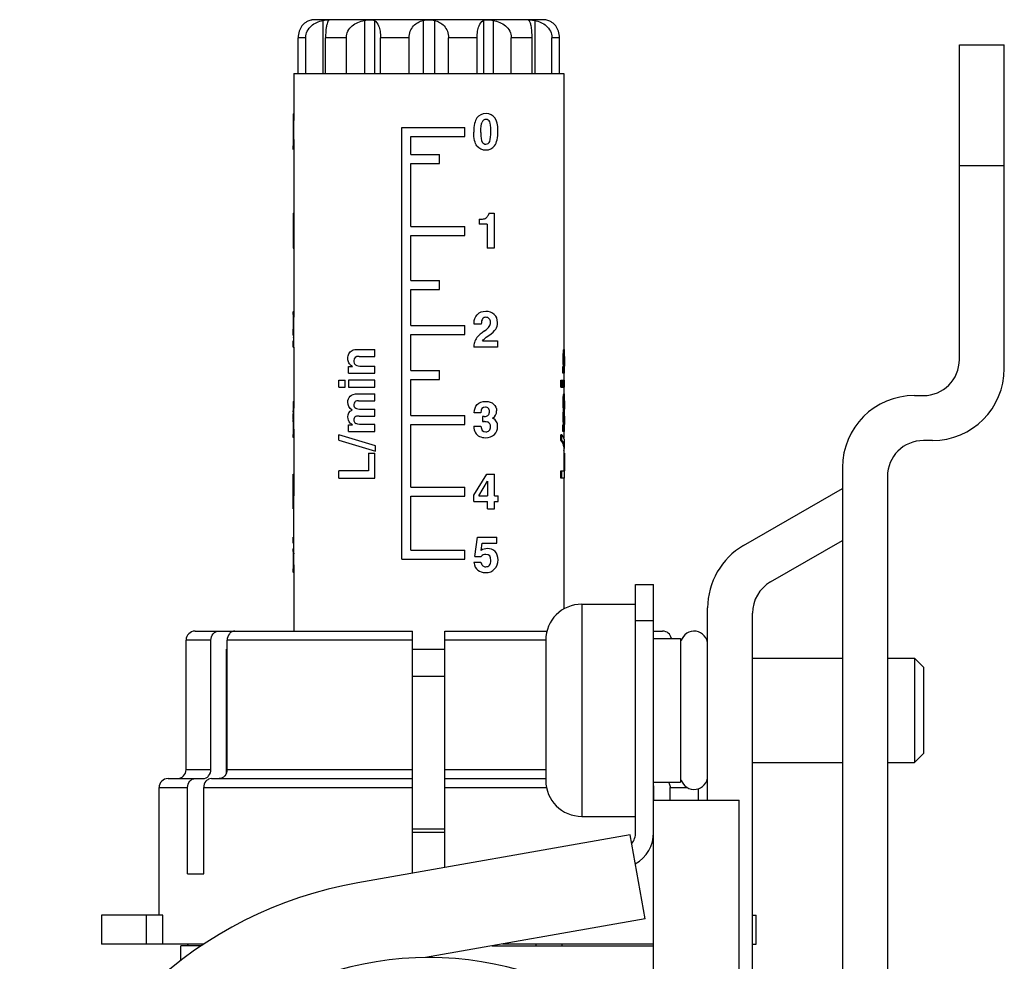
# Model space of a CAD drawing. Units: millimetres. Extents: x 0 to 841, y 0 to 594.
# Drawn here: x 58 to 113, y 409 to 462 of the extents above; entities that cross this region are included whole.
import ezdxf

# ---------------------------------------------------------------- set-up
doc = ezdxf.new("R2010")
doc.units = ezdxf.units.MM
doc.header["$LTSCALE"] = 46.255
doc.layers.get('0').update_dxf_attribs({"linetype": 'CONTINUOUS'})
doc.layers.add('A_STD', color=7, linetype='CONTINUOUS')

msp = doc.modelspace()

# ---------------------------------------------------------------- linework, layer by layer
at = {"color": 7, "linetype": 'Continuous'}
for p, q in [((87.423, 461.624), (74.723, 461.624)), ((73.573, 458.624), (73.573, 456.027)), ((73.573, 458.624), (88.573, 458.624)), ((88.573, 458.624), (88.573, 443.293)), ((73.552, 456.4), (73.573, 456.4)), ((73.523, 456.041), (73.523, 456.028)), ((73.523, 456.028), (73.523, 455.96)), ((73.523, 455.96), (73.523, 455.458)), ((73.573, 455.972), (73.573, 456.027)), ((73.573, 455.793), (73.573, 455.972)), ((79.573, 431.624), (79.573, 455.624)), ((79.573, 455.624), (83.073, 455.624)), ((83.073, 455.124), (83.073, 455.624)), ((73.523, 455.458), (73.573, 455.458)), ((73.523, 455.458), (73.523, 454.861)), ((73.573, 455.031), (73.573, 455.458)), ((73.573, 454.96), (73.573, 455.031)), ((80.073, 454.124), (80.073, 455.124)), ((80.073, 455.124), (83.073, 455.124)), ((73.524, 454.617), (73.573, 454.617)), ((73.573, 454.785), (73.573, 445.092)), ((73.554, 454.382), (73.573, 454.382)), ((80.073, 454.124), (81.673, 454.124)), ((81.673, 453.624), (81.673, 454.124)), ((80.073, 450.124), (80.073, 453.624)), ((80.073, 453.624), (81.673, 453.624)), ((73.524, 450.857), (73.524, 448.924)), ((73.524, 450.857), (73.574, 450.857)), ((84.405, 450.857), (84.705, 450.857)), ((84.705, 450.857), (84.705, 448.924)), ((80.073, 450.124), (83.073, 450.124)), ((83.073, 449.624), (83.073, 450.124)), ((83.873, 450.524), (83.873, 450.258)), ((84.321, 450.258), (83.873, 450.258)), ((84.321, 450.258), (84.321, 448.924)), ((80.073, 447.124), (80.073, 449.624)), ((80.073, 449.624), (83.073, 449.624)), ((73.524, 448.924), (73.574, 448.924)), ((84.705, 448.924), (84.321, 448.924)), ((80.073, 447.124), (81.673, 447.124)), ((81.673, 446.624), (81.673, 447.124)), ((80.073, 444.624), (80.073, 446.624)), ((80.073, 446.624), (81.673, 446.624)), ((73.524, 445.235), (73.574, 445.235)), ((73.554, 445.4), (73.573, 445.4)), ((73.523, 445.063), (73.523, 445.037)), ((73.523, 445.037), (73.523, 445.013)), ((73.523, 445.013), (73.523, 444.779)), ((73.523, 444.779), (73.573, 444.779)), ((73.523, 444.779), (73.523, 444.526)), ((73.573, 445.044), (73.573, 445.092)), ((73.573, 444.89), (73.573, 445.044)), ((73.573, 444.779), (73.573, 444.89)), ((73.573, 444.69), (73.573, 444.779)), ((73.573, 444.605), (73.573, 444.69)), ((73.573, 444.489), (73.573, 444.605)), ((80.073, 444.624), (83.073, 444.624)), ((83.073, 444.124), (83.073, 444.624)), ((83.987, 444.688), (83.593, 444.688)), ((73.523, 444.417), (73.573, 444.417)), ((73.539, 444.063), (73.573, 444.063)), ((73.573, 444.471), (73.573, 444.489)), ((73.573, 443.764), (73.573, 444.471)), ((80.073, 442.124), (80.073, 444.124)), ((80.073, 444.124), (83.073, 444.124)), ((84.268, 443.962), (84.41, 444.063)), ((73.523, 443.424), (73.523, 443.764)), ((73.523, 443.764), (73.573, 443.764)), ((73.573, 443.424), (73.573, 443.764)), ((83.573, 443.488), (83.573, 443.424)), ((84.052, 443.764), (84.888, 443.764)), ((84.888, 443.764), (84.888, 443.424)), ((73.523, 443.424), (73.573, 443.424)), ((73.573, 443.424), (73.573, 440.021)), ((77.16, 443.293), (78.073, 443.293)), ((78.073, 442.905), (78.073, 443.293)), ((84.888, 443.424), (83.573, 443.424)), ((88.581, 443.053), (88.527, 443.053)), ((88.6, 443.23), (88.547, 443.23)), ((88.621, 443.293), (88.57, 443.293)), ((88.62, 443.293), (88.621, 443.293)), ((88.623, 442.905), (88.623, 443.293)), ((77.201, 442.905), (78.073, 442.905)), ((88.572, 442.787), (88.518, 442.787)), ((88.58, 442.542), (88.526, 442.542)), ((76.613, 441.968), (76.613, 442.346)), ((76.613, 442.346), (76.827, 442.346)), ((76.613, 441.968), (78.073, 441.968)), ((77.328, 442.357), (78.073, 442.357)), ((78.073, 441.968), (78.073, 442.357)), ((80.073, 442.124), (81.673, 442.124)), ((81.673, 441.624), (81.673, 442.124)), ((88.525, 441.968), (88.525, 442.346)), ((88.525, 442.346), (88.602, 442.346)), ((88.623, 441.968), (88.525, 441.968)), ((88.573, 441.968), (88.573, 441.577)), ((88.578, 441.968), (88.578, 442.346)), ((88.623, 441.968), (88.623, 442.357)), ((76.073, 441.189), (76.073, 441.577)), ((76.073, 441.577), (76.428, 441.577)), ((76.428, 441.189), (76.428, 441.577)), ((76.613, 441.577), (76.613, 441.189)), ((78.073, 441.577), (76.613, 441.577)), ((78.073, 441.189), (78.073, 441.577)), ((80.073, 439.624), (80.073, 441.624)), ((80.073, 441.624), (81.673, 441.624)), ((88.414, 441.189), (88.414, 441.577)), ((88.414, 441.577), (88.622, 441.577)), ((88.472, 441.189), (88.472, 441.577)), ((88.55, 441.189), (88.55, 441.577)), ((88.578, 441.189), (88.578, 441.577)), ((88.623, 441.189), (88.623, 441.577)), ((76.073, 441.189), (76.428, 441.189)), ((76.613, 441.189), (78.073, 441.189)), ((77.133, 440.825), (78.073, 440.825)), ((78.073, 440.437), (78.073, 440.825)), ((88.414, 441.189), (88.623, 441.189)), ((88.62, 440.825), (88.569, 440.825)), ((88.573, 441.189), (88.573, 440.825)), ((88.619, 440.825), (88.62, 440.825)), ((88.623, 440.437), (88.623, 440.825)), ((73.525, 440.252), (73.574, 440.252)), ((73.555, 440.4), (73.573, 440.4)), ((77.157, 440.434), (77.209, 440.437)), ((77.209, 440.437), (78.073, 440.437)), ((88.572, 440.348), (88.518, 440.348)), ((88.589, 440.691), (88.536, 440.691)), ((88.623, 440.437), (88.622, 440.437)), ((108.073, 440.724), (108.573, 440.724)), ((73.523, 439.921), (73.523, 439.87)), ((73.523, 439.87), (73.573, 439.87)), ((73.523, 439.824), (73.523, 439.87)), ((73.573, 439.996), (73.573, 440.021)), ((73.573, 439.947), (73.573, 439.996)), ((73.573, 439.87), (73.573, 439.947)), ((73.573, 439.728), (73.573, 439.87)), ((73.573, 439.271), (73.573, 439.728)), ((77.315, 439.972), (78.073, 439.972)), ((78.073, 439.584), (78.073, 439.972)), ((83.957, 439.767), (83.6, 439.767)), ((88.6, 439.921), (88.548, 439.921)), ((88.623, 439.584), (88.623, 439.972)), ((73.523, 439.271), (73.523, 439.254)), ((73.523, 439.271), (73.573, 439.271)), ((73.523, 439.254), (73.523, 439.221)), ((73.523, 439.221), (73.523, 439.194)), ((73.523, 439.194), (73.523, 439.012)), ((73.527, 439.467), (73.576, 439.467)), ((73.573, 439.255), (73.573, 439.271)), ((76.613, 438.733), (76.613, 439.103)), ((76.613, 439.103), (76.822, 439.103)), ((77.204, 439.584), (78.073, 439.584)), ((78.073, 439.121), (77.312, 439.121)), ((78.073, 438.733), (78.073, 439.121)), ((80.073, 439.624), (83.073, 439.624)), ((80.073, 435.624), (80.073, 439.124)), ((80.073, 439.124), (83.073, 439.124)), ((83.073, 439.124), (83.073, 439.624)), ((84.065, 439.565), (84.065, 439.284)), ((84.15, 439.565), (84.065, 439.565)), ((84.065, 439.284), (84.124, 439.284)), ((88.572, 439.532), (88.518, 439.532)), ((88.525, 438.733), (88.525, 439.103)), ((88.525, 439.103), (88.602, 439.103)), ((88.578, 438.733), (88.578, 439.103)), ((88.623, 438.733), (88.623, 439.121)), ((73.523, 439.012), (73.573, 439.012)), ((73.523, 439.012), (73.523, 438.748)), ((73.524, 438.56), (73.574, 438.56)), ((73.573, 439.012), (73.573, 439.058)), ((73.573, 438.901), (73.573, 439.012)), ((73.573, 438.847), (73.573, 438.901)), ((73.573, 438.698), (73.573, 435.145)), ((76.613, 438.733), (78.073, 438.733)), ((83.573, 439.031), (83.966, 439.031)), ((88.623, 438.733), (88.525, 438.733)), ((88.573, 438.733), (88.573, 438.382)), ((73.555, 438.382), (73.573, 438.382)), ((76.073, 438.244), (76.073, 438.533)), ((78.115, 437.925), (76.073, 438.533)), ((76.073, 438.244), (78.115, 437.636)), ((88.414, 438.244), (88.414, 438.533)), ((88.472, 438.533), (88.414, 438.533)), ((88.472, 438.244), (88.414, 438.244)), ((88.472, 438.244), (88.472, 438.533)), ((88.623, 437.879), (88.623, 438.168)), ((109.073, 438.224), (108.573, 438.224)), ((77.714, 437.512), (77.714, 436.532)), ((77.714, 437.512), (78.073, 437.512)), ((78.073, 436.124), (78.073, 437.512)), ((78.115, 437.636), (78.115, 437.925)), ((88.573, 437.872), (88.573, 436.532)), ((88.608, 437.512), (88.573, 437.512)), ((88.608, 437.512), (88.608, 436.532)), ((76.073, 436.124), (76.073, 436.532)), ((77.714, 436.532), (76.073, 436.532)), ((88.414, 436.124), (88.414, 436.532)), ((88.414, 436.532), (88.623, 436.532)), ((88.472, 436.124), (88.472, 436.532)), ((88.623, 436.124), (88.623, 436.532)), ((104.073, 436.724), (104.073, 354.724)), ((73.524, 435.145), (73.524, 436.357)), ((73.524, 436.357), (73.573, 436.357)), ((76.073, 436.124), (78.073, 436.124)), ((83.573, 435.185), (84.295, 436.357)), ((83.859, 435.145), (84.334, 435.959)), ((84.295, 436.357), (84.719, 436.357)), ((84.334, 435.959), (84.334, 435.145)), ((84.719, 435.145), (84.719, 436.357)), ((88.623, 436.124), (88.414, 436.124)), ((88.573, 436.124), (88.573, 428.856)), ((106.573, 436.224), (106.573, 355.224)), ((80.073, 435.624), (83.073, 435.624)), ((83.073, 435.124), (83.073, 435.624)), ((98.573, 432.379), (104.073, 435.555)), ((73.523, 434.841), (73.523, 435.145)), ((73.523, 435.145), (73.574, 435.145)), ((73.523, 434.841), (73.574, 434.841)), ((73.524, 434.424), (73.524, 434.841)), ((73.573, 431.961), (73.573, 434.841)), ((73.574, 434.841), (73.574, 435.145)), ((80.073, 432.124), (80.073, 435.124)), ((80.073, 435.124), (83.073, 435.124)), ((83.573, 434.841), (83.573, 435.185)), ((83.573, 434.841), (84.334, 434.841)), ((83.859, 435.145), (84.334, 435.145)), ((84.334, 434.424), (84.334, 434.841)), ((84.719, 435.145), (84.934, 435.145)), ((84.719, 434.424), (84.719, 434.841)), ((84.719, 434.841), (84.934, 434.841)), ((84.934, 434.841), (84.934, 435.145)), ((73.524, 434.424), (73.573, 434.424)), ((84.334, 434.424), (84.719, 434.424)), ((73.523, 432.517), (73.523, 432.857)), ((73.523, 432.857), (73.573, 432.857)), ((83.634, 431.781), (83.776, 432.857)), ((83.776, 432.857), (84.846, 432.857)), ((84.846, 432.517), (84.846, 432.857)), ((100.073, 430.358), (104.073, 432.668)), ((73.523, 432.517), (73.573, 432.517)), ((73.523, 432.046), (73.573, 432.046)), ((73.545, 432.217), (73.573, 432.217)), ((80.073, 432.124), (83.073, 432.124)), ((83.073, 431.624), (83.073, 432.124)), ((83.981, 432.107), (84.036, 432.517)), ((84.036, 432.517), (84.846, 432.517)), ((73.523, 431.918), (73.523, 431.872)), ((73.523, 431.872), (73.523, 431.592)), ((73.523, 431.592), (73.573, 431.592)), ((73.523, 431.592), (73.523, 431.245)), ((73.573, 431.871), (73.573, 431.919)), ((73.573, 431.767), (73.573, 431.871)), ((79.573, 431.624), (83.073, 431.624)), ((83.573, 431.451), (83.966, 431.451)), ((83.634, 431.781), (83.974, 431.766)), ((73.524, 431.081), (73.573, 431.081)), ((73.573, 431.32), (73.573, 431.385)), ((73.573, 431.199), (73.573, 427.624)), ((73.555, 430.882), (73.573, 430.882)), ((92.573, 416.431), (92.573, 430.224)), ((92.573, 430.224), (93.573, 430.224)), ((93.573, 407.037), (93.573, 430.224)), ((89.573, 429.124), (89.573, 417.324)), ((89.573, 429.124), (92.573, 429.124)), ((96.573, 418.224), (96.573, 428.915)), ((92.573, 428.224), (93.573, 428.224)), ((99.073, 405.572), (99.073, 428.626)), ((68.073, 427.624), (80.168, 427.624)), ((80.168, 414.166), (80.168, 427.624)), ((81.968, 414.483), (81.968, 427.624)), ((81.968, 427.624), (87.637, 427.624)), ((93.573, 427.624), (94.072, 427.624)), ((67.573, 419.924), (67.573, 427.124)), ((68.955, 427.124), (67.573, 427.124)), ((68.955, 419.924), (68.955, 427.124)), ((69.855, 419.924), (69.855, 427.124)), ((80.168, 427.124), (69.855, 427.124)), ((87.573, 427.124), (81.968, 427.124)), ((87.573, 427.124), (87.573, 419.324)), ((93.573, 427.224), (95.073, 427.224)), ((95.073, 427.224), (95.073, 419.224)), ((69.823, 419.739), (69.823, 426.624)), ((69.823, 426.624), (69.855, 426.624)), ((80.168, 426.624), (81.968, 426.624)), ((99.073, 426.124), (104.073, 426.124)), ((106.573, 426.124), (108.073, 426.124)), ((108.073, 426.124), (108.073, 420.324)), ((108.073, 426.124), (108.573, 425.624)), ((108.573, 425.624), (108.573, 420.824)), ((108.073, 420.324), (108.573, 420.824)), ((99.073, 420.324), (104.073, 420.324)), ((106.573, 420.324), (108.073, 420.324)), ((66.573, 419.424), (68.521, 419.424)), ((67.573, 419.924), (68.955, 419.924)), ((68.987, 419.424), (80.168, 419.424)), ((69.855, 419.924), (80.168, 419.924)), ((81.968, 419.924), (87.573, 419.924)), ((81.968, 419.424), (87.573, 419.424)), ((95.073, 419.424), (95.088, 419.424)), ((66.073, 418.924), (67.654, 418.924)), ((67.654, 414.124), (67.654, 418.924)), ((68.553, 414.124), (68.553, 418.924)), ((68.553, 418.924), (80.168, 418.924)), ((81.968, 418.924), (87.614, 418.924)), ((93.573, 419.224), (95.073, 419.224)), ((93.573, 418.924), (93.592, 418.924)), ((93.592, 418.224), (93.592, 418.924)), ((94.492, 418.224), (94.492, 418.924)), ((94.492, 418.924), (95.448, 418.924)), ((93.573, 418.224), (98.324, 418.224)), ((98.324, 407.037), (98.324, 418.224)), ((89.573, 417.324), (92.573, 417.324)), ((92.268, 416.301), (77.122, 413.63)), ((81.968, 416.424), (80.168, 416.424)), ((93.093, 411.622), (92.268, 416.301)), ((67.654, 414.124), (68.553, 414.124)), ((93.093, 411.622), (80.895, 409.471)), ((67.673, 410.124), (67.673, 410.224))]:
    msp.add_line(p, q, dxfattribs=at)
for centre, radius, start, end in [((81.746, 456.064), 8.223, 179.1767, 179.6401), ((90.61, 456.005), 17.087, 179.6317, 179.8809), ((-92.04, 455.444), 165.613, 0.00458, 0.12047), ((111.892, 454.856), 38.369, 179.9927, 180.2031), ((86.342, 454.773), 12.819, 180.2364, 180.4776), ((81.036, 454.728), 7.513, 180.4721, 180.8464), ((158.546, 454.768), 84.974, 179.87068, 179.98859), ((95.553, 444.521), 22.03, 179.986, 180.1796), ((85.412, 444.491), 11.89, 180.1896, 180.3579), ((84.462, 443.408), 0.9, 138.4844, 157.6416), ((88.952, 443.158), 0.411, 168.5046, 169.8708), ((90.433, 442.666), 1.857, 183.8333, 184.6619), ((90.648, 442.685), 2.073, 184.7178, 186.6995), ((92.747, 442.663), 4.139, 178.8805, 180.0349), ((90.315, 442.548), 1.705, 183.9048, 184.5094), ((108.573, 442.724), 2, 270, 360), ((109.073, 442.224), 4, 270, 360), ((76.577, 440.153), 3.054, 178.1396, 178.7555), ((77.192, 439.756), 0.679, 92.9395, 96.3589), ((91.835, 440.346), 3.316, 179.9517, 182.367), ((91.395, 440.329), 2.877, 182.4005, 183.2228), ((92.349, 440.348), 3.777, 179.9989, 180.5448), ((91.954, 440.343), 3.381, 180.5188, 182.2746), ((91.715, 440.335), 3.143, 182.3003, 182.905), ((92.032, 440.219), 3.423, 179.5322, 180.0005), ((89.43, 440.321), 0.819, 176.0115, 176.8704), ((108.073, 436.724), 4, 90, 180), ((126.938, 439.944), 53.415, 179.8736, 180.0246), ((127.122, 439.806), 53.599, 179.98, 180.1126), ((91.388, 440.329), 2.869, 183.2216, 183.9983), ((91.288, 440.321), 2.769, 183.9929, 186.1073), ((91.5, 439.55), 2.928, 177.7817, 178.5918), ((91.521, 440.325), 2.949, 182.8992, 185.7033), ((76.535, 439.322), 3.013, 178.6846, 179.1725), ((77.484, 439.307), 3.962, 179.1621, 179.3624), ((74.555, 439.391), 1.031, 175.7721, 176.3256), ((-12.104, 438.961), 85.677, 0.0647, 0.19625), ((84.124, 438.244), 1.039, 88.0217, 90.0242), ((91.199, 439.505), 2.68, 183.3712, 184.9979), ((91.028, 439.49), 2.509, 185.0137, 187.1715), ((91.449, 439.543), 2.933, 187.1559, 188.6121), ((92.194, 439.534), 3.621, 178.6037, 180.0245), ((92.371, 439.532), 3.799, 179.9983, 180.5567), ((91.286, 439.498), 2.713, 183.0092, 186.5805), ((91.961, 439.58), 3.393, 186.6456, 188.0681), ((92.001, 439.377), 3.393, 179.0675, 179.5692), ((92.751, 439.371), 4.143, 179.5647, 180.0056), ((92.223, 439.367), 3.615, 179.942, 181.3173), ((89.202, 439.487), 0.591, 174.7515, 175.8462), ((77.806, 438.659), 4.283, 180.7681, 181.3233), ((121.312, 438.677), 47.74, 179.7951, 179.9748), ((108.573, 436.224), 2, 90, 180), ((100.573, 428.915), 4, 120, 180), ((88.318, 431.919), 14.795, 179.8392, 180.0026), ((91.494, 431.962), 17.921, 180.0051, 180.1384), ((21.348, 431.589), 52.226, 0.0033, 0.1946), ((8.187, 431.607), 65.387, 359.80483, 359.98681), ((78.986, 431.181), 5.463, 180.5613, 181.049), ((103.569, 431.19), 29.997, 179.7503, 179.9825), ((101.073, 428.626), 2, 120, 180), ((89.573, 427.124), 2, 90, 180), ((68.073, 427.124), 0.5, 90, 180), ((94.073, 427.124), 0.5, 11.5614, 90), ((95.823, 426.874), 0.75, 0, 163.6364), ((66.573, 418.924), 0.5, 90, 180), ((67.073, 419.924), 0.5, 270, 360), ((95.823, 419.574), 0.75, 196.3636, 360), ((89.573, 419.324), 2, 180, 270), ((93.018, 418.924), 0.574, 0.0294, 14.7279), ((91.573, 416.431), 1, 321.5543, 360), ((91.573, 416.431), 2, 299.3681, 360), ((81.073, 391.224), 22.751, 100, 232.3437)]:
    msp.add_arc(centre, radius, start, end, dxfattribs=at)
for centre, major_axis, ratio, start_param, end_param in [((81.073, 441.71), (7.296, -3.755), 0.516643, -2.816028, -2.795083), ((81.073, 440.64), (7.55, -0.199), 0.045549, 6.262818, 6.270791), ((81.073, 436.755), (7.494, 1.194), 0.251987, -0.040118, 0.166011), ((81.073, 437.044), (7.544, 1.202), 0.251987, -0.040118, 0.160103), ((81.073, 436.755), (7.544, 1.202), 0.251987, 6.128795, 6.443289)]:
    msp.add_ellipse(centre, major_axis=major_axis, ratio=ratio, start_param=start_param, end_param=end_param, dxfattribs=at)
for points, knots in [([(73.552, 456.4), (73.547, 456.4), (73.534, 456.381), (73.531, 456.342), (73.525, 456.271), (73.524, 456.215), (73.524, 456.182)], [0, 0, 0, 0, 0.07189, 0.244181, 0.553718, 1, 1, 1, 1]), ([(73.554, 454.382), (73.548, 454.382), (73.535, 454.404), (73.531, 454.447), (73.525, 454.523), (73.524, 454.582), (73.524, 454.617)], [0, 0, 0, 0, 0.073745, 0.252441, 0.56404, 1, 1, 1, 1]), ([(73.524, 445.235), (73.524, 445.223), (73.523, 445.165), (73.523, 445.108), (73.523, 445.063)], [0, 0, 0, 0, 0.216233, 1, 1, 1, 1]), ([(73.524, 445.235), (73.525, 445.278), (73.528, 445.331), (73.537, 445.387), (73.549, 445.4), (73.554, 445.4)], [0, 0, 0, 0, 0.744597, 0.917115, 1, 1, 1, 1]), ([(73.525, 444.284), (73.525, 444.295), (73.524, 444.339), (73.523, 444.383), (73.523, 444.417)], [0, 0, 0, 0, 0.232762, 1, 1, 1, 1]), ([(73.539, 444.063), (73.537, 444.08), (73.53, 444.153), (73.527, 444.227), (73.525, 444.284)], [0, 0, 0, 0, 0.23217, 1, 1, 1, 1]), ([(73.567, 443.835), (73.566, 443.846), (73.561, 443.889), (73.555, 443.931), (73.551, 443.962)], [0, 0, 0, 0, 0.271905, 1, 1, 1, 1]), ([(88.527, 443.053), (88.526, 443.033), (88.52, 442.944), (88.518, 442.855), (88.518, 442.787)], [0, 0, 0, 0, 0.230808, 1, 1, 1, 1]), ([(88.547, 443.23), (88.546, 443.22), (88.536, 443.161), (88.531, 443.101), (88.527, 443.053)], [0, 0, 0, 0, 0.186348, 1, 1, 1, 1]), ([(88.57, 443.293), (88.566, 443.293), (88.557, 443.27), (88.552, 443.255), (88.549, 443.24)], [0, 0, 0, 0, 0.219097, 1, 1, 1, 1]), ([(88.572, 442.787), (88.572, 442.81), (88.573, 442.899), (88.576, 442.988), (88.581, 443.053)], [0, 0, 0, 0, 0.262725, 1, 1, 1, 1]), ([(88.581, 443.053), (88.582, 443.071), (88.587, 443.131), (88.593, 443.19), (88.6, 443.23)], [0, 0, 0, 0, 0.311307, 1, 1, 1, 1]), ([(88.6, 443.23), (88.603, 443.247), (88.609, 443.267), (88.616, 443.291), (88.62, 443.293)], [0, 0, 0, 0, 0.77462, 1, 1, 1, 1]), ([(88.518, 442.787), (88.518, 442.766), (88.519, 442.684), (88.522, 442.602), (88.526, 442.542)], [0, 0, 0, 0, 0.261967, 1, 1, 1, 1]), ([(88.526, 442.542), (88.527, 442.523), (88.533, 442.463), (88.541, 442.403), (88.547, 442.362)], [0, 0, 0, 0, 0.308974, 1, 1, 1, 1]), ([(88.58, 442.542), (88.579, 442.56), (88.574, 442.642), (88.572, 442.724), (88.572, 442.787)], [0, 0, 0, 0, 0.232146, 1, 1, 1, 1]), ([(88.602, 442.346), (88.601, 442.353), (88.596, 442.385), (88.592, 442.418), (88.589, 442.443)], [0, 0, 0, 0, 0.220247, 1, 1, 1, 1]), ([(88.608, 442.661), (88.608, 442.649), (88.608, 442.606), (88.609, 442.562), (88.61, 442.53)], [0, 0, 0, 0, 0.257306, 1, 1, 1, 1]), ([(88.622, 442.905), (88.62, 442.905), (88.62, 442.897), (88.617, 442.89), (88.615, 442.864), (88.611, 442.817), (88.61, 442.772), (88.609, 442.744)], [0, 0, 0, 0, 0.038961, 0.092903, 0.178178, 0.486842, 1, 1, 1, 1]), ([(88.61, 442.53), (88.61, 442.52), (88.611, 442.487), (88.613, 442.455), (88.614, 442.431)], [0, 0, 0, 0, 0.292178, 1, 1, 1, 1]), ([(88.616, 442.414), (88.617, 442.399), (88.618, 442.38), (88.623, 442.361), (88.623, 442.357)], [0, 0, 0, 0, 0.79106, 1, 1, 1, 1]), ([(88.545, 440.75), (88.544, 440.746), (88.54, 440.726), (88.538, 440.706), (88.536, 440.691)], [0, 0, 0, 0, 0.214423, 1, 1, 1, 1]), ([(88.569, 440.825), (88.568, 440.825), (88.563, 440.819), (88.558, 440.807), (88.551, 440.783), (88.547, 440.763), (88.545, 440.75)], [0, 0, 0, 0, 0.065573, 0.225407, 0.518078, 1, 1, 1, 1]), ([(88.589, 440.691), (88.592, 440.713), (88.597, 440.748), (88.605, 440.791), (88.613, 440.813), (88.617, 440.823), (88.619, 440.825)], [0, 0, 0, 0, 0.485473, 0.777399, 0.934907, 1, 1, 1, 1]), ([(73.524, 440.219), (73.524, 440.207), (73.523, 440.155), (73.523, 440.102), (73.523, 440.062)], [0, 0, 0, 0, 0.221452, 1, 1, 1, 1]), ([(73.555, 440.4), (73.542, 440.4), (73.525, 440.331), (73.526, 440.291), (73.525, 440.252)], [0, 0, 0, 0, 0.244062, 1, 1, 1, 1]), ([(88.536, 440.691), (88.533, 440.667), (88.522, 440.554), (88.518, 440.439), (88.518, 440.348)], [0, 0, 0, 0, 0.204162, 1, 1, 1, 1]), ([(88.572, 440.348), (88.572, 440.381), (88.573, 440.495), (88.58, 440.609), (88.589, 440.691)], [0, 0, 0, 0, 0.283604, 1, 1, 1, 1]), ([(88.612, 440.365), (88.611, 440.357), (88.609, 440.318), (88.609, 440.278), (88.608, 440.247)], [0, 0, 0, 0, 0.213736, 1, 1, 1, 1]), ([(88.608, 440.219), (88.608, 440.21), (88.608, 440.174), (88.609, 440.138), (88.61, 440.111)], [0, 0, 0, 0, 0.258816, 1, 1, 1, 1]), ([(88.621, 440.434), (88.619, 440.43), (88.616, 440.411), (88.614, 440.392), (88.613, 440.378)], [0, 0, 0, 0, 0.243166, 1, 1, 1, 1]), ([(73.524, 439.538), (73.524, 439.55), (73.523, 439.604), (73.523, 439.658), (73.523, 439.7)], [0, 0, 0, 0, 0.21777, 1, 1, 1, 1]), ([(88.548, 439.921), (88.544, 439.9), (88.523, 439.772), (88.518, 439.642), (88.518, 439.532)], [0, 0, 0, 0, 0.159023, 1, 1, 1, 1]), ([(88.535, 440.027), (88.536, 440.017), (88.54, 439.982), (88.544, 439.946), (88.548, 439.921)], [0, 0, 0, 0, 0.279702, 1, 1, 1, 1]), ([(88.575, 439.664), (88.576, 439.692), (88.58, 439.778), (88.59, 439.864), (88.6, 439.921)], [0, 0, 0, 0, 0.332077, 1, 1, 1, 1]), ([(88.6, 439.921), (88.599, 439.929), (88.594, 439.966), (88.59, 440.003), (88.587, 440.032)], [0, 0, 0, 0, 0.220875, 1, 1, 1, 1]), ([(88.61, 440.111), (88.61, 440.101), (88.611, 440.07), (88.613, 440.04), (88.615, 440.019)], [0, 0, 0, 0, 0.314768, 1, 1, 1, 1]), ([(88.615, 440.019), (88.616, 440.01), (88.617, 439.995), (88.621, 439.98), (88.622, 439.973)], [0, 0, 0, 0, 0.530125, 1, 1, 1, 1]), ([(73.523, 439.271), (73.523, 439.279), (73.523, 439.305), (73.523, 439.332), (73.523, 439.351)], [0, 0, 0, 0, 0.27154, 1, 1, 1, 1]), ([(73.527, 439.467), (73.527, 439.473), (73.525, 439.496), (73.525, 439.52), (73.524, 439.538)], [0, 0, 0, 0, 0.225897, 1, 1, 1, 1]), ([(73.524, 439.391), (73.524, 439.397), (73.524, 439.419), (73.525, 439.441), (73.526, 439.457)], [0, 0, 0, 0, 0.277257, 1, 1, 1, 1]), ([(88.518, 439.532), (88.518, 439.516), (88.519, 439.455), (88.521, 439.393), (88.523, 439.347)], [0, 0, 0, 0, 0.258304, 1, 1, 1, 1]), ([(88.577, 439.355), (88.576, 439.367), (88.574, 439.413), (88.573, 439.46), (88.572, 439.495)], [0, 0, 0, 0, 0.239583, 1, 1, 1, 1]), ([(88.613, 439.53), (88.612, 439.523), (88.61, 439.491), (88.609, 439.458), (88.609, 439.432)], [0, 0, 0, 0, 0.20005, 1, 1, 1, 1]), ([(88.609, 439.284), (88.609, 439.271), (88.611, 439.231), (88.613, 439.191), (88.615, 439.164)], [0, 0, 0, 0, 0.320417, 1, 1, 1, 1]), ([(88.622, 439.584), (88.621, 439.584), (88.62, 439.581), (88.618, 439.575), (88.616, 439.56), (88.614, 439.549), (88.613, 439.541)], [0, 0, 0, 0, 0.047648, 0.188318, 0.471305, 1, 1, 1, 1]), ([(88.615, 439.164), (88.616, 439.157), (88.618, 439.142), (88.621, 439.128), (88.622, 439.121)], [0, 0, 0, 0, 0.532696, 1, 1, 1, 1]), ([(73.523, 438.748), (73.523, 438.735), (73.523, 438.686), (73.523, 438.637), (73.523, 438.601)], [0, 0, 0, 0, 0.270925, 1, 1, 1, 1]), ([(73.555, 438.382), (73.55, 438.382), (73.537, 438.396), (73.528, 438.456), (73.525, 438.514), (73.524, 438.56)], [0, 0, 0, 0, 0.081856, 0.252597, 1, 1, 1, 1]), ([(73.523, 432.046), (73.523, 432.055), (73.524, 432.088), (73.525, 432.12), (73.527, 432.143)], [0, 0, 0, 0, 0.285337, 1, 1, 1, 1]), ([(73.523, 432.046), (73.523, 432.039), (73.523, 432.011), (73.523, 431.982), (73.523, 431.961)], [0, 0, 0, 0, 0.232701, 1, 1, 1, 1]), ([(73.527, 432.143), (73.528, 432.162), (73.529, 432.183), (73.539, 432.217), (73.545, 432.217)], [0, 0, 0, 0, 0.735325, 1, 1, 1, 1]), ([(73.523, 431.245), (73.523, 431.234), (73.523, 431.195), (73.523, 431.156), (73.523, 431.127)], [0, 0, 0, 0, 0.264577, 1, 1, 1, 1]), ([(73.555, 430.882), (73.549, 430.882), (73.536, 430.899), (73.528, 430.965), (73.525, 431.029), (73.524, 431.081)], [0, 0, 0, 0, 0.079157, 0.251247, 1, 1, 1, 1]), ([(68.955, 427.124), (68.955, 427.25), (69.021, 427.445), (69.215, 427.597), (69.332, 427.624), (69.389, 427.624)], [0, 0, 0, 0, 0.519428, 0.764808, 1, 1, 1, 1]), ([(70.289, 427.624), (70.232, 427.624), (70.114, 427.597), (69.92, 427.445), (69.855, 427.25), (69.855, 427.124)], [0, 0, 0, 0, 0.235168, 0.480553, 1, 1, 1, 1]), ([(67.654, 418.924), (67.654, 419.05), (67.719, 419.244), (67.913, 419.397), (68.031, 419.424), (68.087, 419.424)], [0, 0, 0, 0, 0.519451, 0.764838, 1, 1, 1, 1]), ([(68.521, 419.424), (68.578, 419.424), (68.695, 419.452), (68.89, 419.604), (68.955, 419.799), (68.955, 419.924)], [0, 0, 0, 0, 0.235167, 0.480554, 1, 1, 1, 1]), ([(68.987, 419.424), (68.93, 419.424), (68.813, 419.397), (68.618, 419.244), (68.553, 419.05), (68.553, 418.924)], [0, 0, 0, 0, 0.235161, 0.480549, 1, 1, 1, 1]), ([(69.855, 419.924), (69.855, 419.799), (69.789, 419.604), (69.595, 419.452), (69.477, 419.424), (69.421, 419.424)], [0, 0, 0, 0, 0.519447, 0.764834, 1, 1, 1, 1]), ([(94.405, 419.225), (94.419, 419.203), (94.469, 419.111), (94.492, 419.004), (94.492, 418.924)], [0, 0, 0, 0, 0.24602, 1, 1, 1, 1])]:
    msp.add_open_spline(points, degree=3, knots=knots, dxfattribs=at)
for points in [[(83.746, 456.163), (83.63, 456.005), (83.573, 455.743), (83.573, 455.376)], [(84.253, 456.4), (84.03, 456.4), (83.862, 456.32), (83.746, 456.163)], [(84.249, 456.077), (84.146, 456.077), (84.074, 456.028), (84.03, 455.93)], [(84.456, 455.943), (84.413, 456.032), (84.344, 456.077), (84.249, 456.077)], [(84.914, 455.458), (84.914, 456.085), (84.693, 456.4), (84.253, 456.4)], [(83.966, 455.353), (83.966, 455.641), (83.987, 455.832), (84.03, 455.93)], [(84.52, 455.445), (84.52, 455.688), (84.499, 455.854), (84.456, 455.943)], [(83.748, 454.607), (83.631, 454.757), (83.573, 455.014), (83.573, 455.376)], [(83.966, 455.353), (83.966, 455.076), (83.989, 454.9), (84.037, 454.822)], [(84.46, 454.859), (84.5, 454.962), (84.52, 455.158), (84.52, 455.445)], [(84.733, 454.617), (84.853, 454.775), (84.914, 455.054), (84.914, 455.458)], [(83.748, 454.607), (83.866, 454.457), (84.029, 454.382), (84.238, 454.382)], [(84.037, 454.822), (84.084, 454.743), (84.152, 454.705), (84.242, 454.705)], [(84.238, 454.382), (84.448, 454.382), (84.614, 454.46), (84.733, 454.617)], [(84.242, 454.705), (84.348, 454.705), (84.42, 454.756), (84.46, 454.859)], [(84.17, 450.559), (84.23, 450.582), (84.279, 450.615), (84.317, 450.656)], [(84.405, 450.857), (84.383, 450.763), (84.355, 450.696), (84.317, 450.656)], [(83.873, 450.524), (84.011, 450.524), (84.11, 450.535), (84.17, 450.559)], [(83.592, 444.756), (83.592, 444.945), (83.647, 445.1), (83.76, 445.219)], [(84.238, 445.4), (84.031, 445.4), (83.873, 445.339), (83.76, 445.219)], [(84.711, 445.235), (84.591, 445.344), (84.433, 445.4), (84.238, 445.4)], [(84.892, 444.779), (84.892, 444.974), (84.831, 445.126), (84.711, 445.235)], [(83.593, 444.688), (83.592, 444.718), (83.592, 444.74), (83.592, 444.756)], [(84.06, 444.992), (84.014, 444.934), (83.989, 444.832), (83.987, 444.688)], [(84.247, 445.077), (84.167, 445.077), (84.105, 445.048), (84.06, 444.992)], [(84.43, 444.998), (84.386, 445.05), (84.325, 445.077), (84.247, 445.077)], [(84.499, 444.796), (84.499, 444.877), (84.475, 444.945), (84.43, 444.998)], [(84.435, 444.57), (84.477, 444.641), (84.499, 444.716), (84.499, 444.796)], [(84.792, 444.417), (84.858, 444.52), (84.892, 444.641), (84.892, 444.779)], [(84.162, 444.314), (83.98, 444.183), (83.855, 444.08), (83.788, 444.005)], [(84.162, 444.314), (84.302, 444.414), (84.393, 444.5), (84.435, 444.57)], [(84.41, 444.063), (84.598, 444.194), (84.724, 444.312), (84.792, 444.417)], [(83.63, 443.75), (83.592, 443.658), (83.573, 443.57), (83.573, 443.488)], [(84.052, 443.764), (84.106, 443.832), (84.178, 443.899), (84.268, 443.962)], [(76.569, 442.787), (76.569, 442.887), (76.59, 442.976), (76.631, 443.053)], [(76.631, 443.053), (76.671, 443.129), (76.73, 443.189), (76.805, 443.23)], [(76.805, 443.23), (76.879, 443.272), (76.997, 443.293), (77.16, 443.293)], [(76.624, 442.542), (76.588, 442.612), (76.569, 442.693), (76.569, 442.787)], [(76.698, 442.443), (76.666, 442.475), (76.642, 442.508), (76.624, 442.542)], [(76.827, 442.346), (76.776, 442.377), (76.733, 442.409), (76.698, 442.443)], [(77.201, 442.905), (77.003, 442.905), (76.902, 442.824), (76.902, 442.661)], [(76.902, 442.661), (76.902, 442.611), (76.91, 442.567), (76.926, 442.53)], [(76.926, 442.53), (76.946, 442.481), (76.979, 442.442), (77.024, 442.414)], [(77.024, 442.414), (77.084, 442.376), (77.186, 442.357), (77.328, 442.357)], [(76.7, 440.691), (76.787, 440.78), (76.931, 440.825), (77.133, 440.825)], [(76.569, 440.348), (76.569, 440.487), (76.613, 440.601), (76.7, 440.691)], [(76.807, 439.921), (76.65, 440.032), (76.569, 440.175), (76.569, 440.348)], [(76.954, 440.365), (76.92, 440.325), (76.902, 440.276), (76.902, 440.219)], [(76.902, 440.219), (76.902, 440.126), (76.939, 440.059), (77.009, 440.019)], [(77.117, 440.431), (77.039, 440.422), (76.984, 440.4), (76.954, 440.365)], [(83.6, 439.767), (83.6, 439.964), (83.655, 440.119), (83.767, 440.231)], [(83.767, 440.231), (83.878, 440.343), (84.033, 440.4), (84.228, 440.4)], [(84.228, 440.4), (84.418, 440.4), (84.568, 440.35), (84.677, 440.252)], [(84.677, 440.252), (84.786, 440.154), (84.842, 440.027), (84.842, 439.87)], [(76.569, 439.532), (76.569, 439.71), (76.65, 439.839), (76.807, 439.921)], [(77.009, 440.019), (77.064, 439.987), (77.166, 439.972), (77.315, 439.972)], [(84.216, 440.077), (84.046, 440.077), (83.96, 439.974), (83.957, 439.767)], [(84.381, 440.014), (84.338, 440.055), (84.283, 440.077), (84.216, 440.077)], [(84.28, 439.58), (84.329, 439.595), (84.37, 439.626), (84.401, 439.674)], [(84.448, 439.836), (84.448, 439.913), (84.425, 439.972), (84.381, 440.014)], [(84.401, 439.674), (84.432, 439.721), (84.448, 439.775), (84.448, 439.836)], [(84.621, 439.467), (84.767, 439.565), (84.842, 439.699), (84.842, 439.87)], [(76.707, 439.195), (76.615, 439.288), (76.569, 439.4), (76.569, 439.532)], [(76.822, 439.103), (76.778, 439.131), (76.74, 439.162), (76.707, 439.195)], [(76.966, 439.53), (76.924, 439.494), (76.902, 439.441), (76.902, 439.371)], [(76.902, 439.371), (76.902, 439.339), (76.907, 439.31), (76.915, 439.284)], [(76.915, 439.284), (76.933, 439.232), (76.967, 439.192), (77.017, 439.164)], [(77.204, 439.584), (77.087, 439.584), (77.008, 439.565), (76.966, 439.53)], [(77.312, 439.121), (77.168, 439.121), (77.071, 439.135), (77.017, 439.164)], [(84.15, 439.565), (84.203, 439.565), (84.246, 439.569), (84.28, 439.58)], [(84.16, 439.283), (84.228, 439.281), (84.287, 439.272), (84.334, 439.255)], [(84.505, 438.987), (84.505, 439.126), (84.448, 439.216), (84.334, 439.255)], [(84.839, 439.271), (84.799, 439.346), (84.727, 439.412), (84.621, 439.467)], [(84.899, 439.012), (84.899, 439.11), (84.879, 439.197), (84.839, 439.271)], [(83.573, 439.031), (83.573, 438.866), (83.602, 438.739), (83.659, 438.65)], [(83.659, 438.65), (83.716, 438.56), (83.795, 438.492), (83.894, 438.449)], [(83.966, 439.031), (83.983, 438.814), (84.072, 438.705), (84.238, 438.705)], [(84.227, 438.382), (84.431, 438.382), (84.594, 438.441), (84.716, 438.56)], [(84.238, 438.705), (84.315, 438.705), (84.379, 438.731), (84.429, 438.783)], [(84.429, 438.783), (84.48, 438.834), (84.505, 438.902), (84.505, 438.987)], [(84.716, 438.56), (84.838, 438.678), (84.899, 438.829), (84.899, 439.012)], [(83.894, 438.449), (83.993, 438.405), (84.105, 438.382), (84.227, 438.382)], [(84.327, 432.217), (84.205, 432.217), (84.09, 432.18), (83.981, 432.107)], [(84.754, 432.046), (84.642, 432.16), (84.5, 432.217), (84.327, 432.217)], [(84.922, 431.592), (84.922, 431.781), (84.865, 431.932), (84.754, 432.046)], [(83.573, 431.451), (83.609, 431.245), (83.683, 431.098), (83.794, 431.011)], [(83.966, 431.451), (83.998, 431.356), (84.033, 431.291), (84.072, 431.257)], [(84.245, 431.894), (84.137, 431.894), (84.048, 431.85), (83.974, 431.766)], [(84.528, 431.549), (84.528, 431.778), (84.433, 431.894), (84.245, 431.894)], [(84.445, 431.293), (84.5, 431.352), (84.528, 431.438), (84.528, 431.549)], [(84.733, 431.081), (84.858, 431.214), (84.922, 431.383), (84.922, 431.592)], [(83.794, 431.011), (83.905, 430.924), (84.049, 430.882), (84.227, 430.882)], [(84.072, 431.257), (84.112, 431.222), (84.166, 431.205), (84.236, 431.205)], [(84.227, 430.882), (84.439, 430.882), (84.609, 430.947), (84.733, 431.081)], [(84.236, 431.205), (84.319, 431.205), (84.389, 431.234), (84.445, 431.293)], [(81.269, 409.47), (81.202, 409.487), (81.133, 409.503), (81.063, 409.501)]]:
    msp.add_open_spline(points, degree=3, dxfattribs=at)
at = {"layer": 'A_STD', "color": 7, "linetype": 'Continuous'}
for p, q in [((75.182, 461.586), (75.182, 458.624)), ((77.487, 461.586), (77.487, 458.624)), ((78.042, 461.586), (78.042, 458.624)), ((80.752, 461.586), (80.752, 458.624)), ((81.393, 461.586), (81.393, 458.624)), ((84.103, 461.586), (84.103, 458.624)), ((84.658, 461.586), (84.658, 458.624)), ((86.963, 461.586), (86.963, 458.624)), ((73.805, 458.624), (73.805, 460.624)), ((74.229, 460.624), (73.805, 460.624)), ((74.229, 458.624), (74.229, 460.624)), ((75.329, 458.624), (75.329, 460.624)), ((76.486, 460.624), (75.329, 460.624)), ((76.486, 458.624), (76.486, 460.624)), ((78.392, 458.624), (78.392, 460.624)), ((79.973, 460.624), (78.392, 460.624)), ((79.973, 458.624), (79.973, 460.624)), ((82.173, 458.624), (82.173, 460.624)), ((83.754, 460.624), (82.173, 460.624)), ((83.754, 458.624), (83.754, 460.624)), ((85.659, 458.624), (85.659, 460.624)), ((86.816, 460.624), (85.659, 460.624)), ((86.816, 458.624), (86.816, 460.624)), ((87.916, 458.624), (87.916, 460.624)), ((88.34, 460.624), (87.916, 460.624)), ((88.34, 458.624), (88.34, 460.624)), ((110.573, 442.724), (110.573, 460.224)), ((110.573, 460.224), (113.073, 460.224)), ((113.073, 442.224), (113.073, 460.224)), ((110.573, 453.516), (113.073, 453.516)), ((69.855, 425.124), (69.823, 425.124)), ((80.168, 425.124), (81.968, 425.124)), ((66.073, 411.824), (66.073, 418.924)), ((96.073, 418.224), (96.073, 418.868)), ((80.168, 416.624), (81.968, 416.624)), ((62.873, 411.824), (62.873, 410.224)), ((66.282, 411.824), (62.873, 411.824)), ((65.373, 410.224), (65.373, 411.824)), ((66.282, 410.224), (66.282, 411.824)), ((99.073, 411.824), (99.272, 411.824)), ((99.273, 410.224), (99.273, 411.824)), ((68.568, 410.224), (62.873, 410.224)), ((67.273, 409.306), (67.273, 410.124)), ((68.416, 410.124), (67.273, 410.124)), ((67.699, 410.124), (67.699, 410.224)), ((84.602, 410.124), (93.573, 410.124)), ((93.573, 410.224), (85.169, 410.224)), ((87.036, 410.124), (87.036, 410.224)), ((88.484, 410.124), (88.484, 410.224)), ((99.073, 410.224), (99.272, 410.224))]:
    msp.add_line(p, q, dxfattribs=at)
for centre, radius, start, end in [((74.723, 460.624), 1, 90, 98.6269), ((87.423, 460.624), 1, 81.3731, 90), ((87.424, 460.707), 0.919, 73.2203, 80.6682), ((81.073, 391.224), 18.25, 305.6244, 234.3748)]:
    msp.add_arc(centre, radius, start, end, dxfattribs=at)
for points, knots in [([(74.456, 461.586), (74.374, 461.561), (74.208, 461.483), (73.995, 461.278), (73.842, 460.982), (73.805, 460.747), (73.805, 460.624)], [0, 0, 0, 0, 0.206879, 0.436792, 0.702211, 1, 1, 1, 1]), ([(74.229, 460.624), (74.229, 460.749), (74.29, 461), (74.525, 461.294), (74.836, 461.49), (75.066, 461.562), (75.182, 461.586)], [0, 0, 0, 0, 0.256788, 0.508573, 0.755652, 1, 1, 1, 1]), ([(74.573, 461.613), (74.57, 461.613), (74.531, 461.606), (74.492, 461.597), (74.456, 461.586)], [0, 0, 0, 0, 0.06469, 1, 1, 1, 1]), ([(74.542, 461.608), (74.547, 461.609), (74.557, 461.61), (74.567, 461.612), (74.573, 461.613)], [0, 0, 0, 0, 0.436071, 1, 1, 1, 1]), ([(75.182, 461.586), (75.196, 461.589), (75.245, 461.598), (75.295, 461.604), (75.332, 461.608)], [0, 0, 0, 0, 0.266994, 1, 1, 1, 1]), ([(75.332, 461.608), (75.357, 461.61), (75.4, 461.613), (75.458, 461.612), (75.49, 461.613), (75.51, 461.605), (75.51, 461.599)], [0, 0, 0, 0, 0.413943, 0.723872, 0.917016, 1, 1, 1, 1]), ([(75.503, 461.586), (75.499, 461.582), (75.484, 461.563), (75.471, 461.542), (75.463, 461.524)], [0, 0, 0, 0, 0.218243, 1, 1, 1, 1]), ([(75.51, 461.599), (75.51, 461.599), (75.509, 461.593), (75.506, 461.589), (75.503, 461.586)], [0, 0, 0, 0, 0.183353, 1, 1, 1, 1]), ([(76.486, 460.624), (76.486, 460.75), (76.552, 461.003), (76.8, 461.296), (77.125, 461.49), (77.365, 461.562), (77.487, 461.586)], [0, 0, 0, 0, 0.251205, 0.50145, 0.750943, 1, 1, 1, 1]), ([(77.487, 461.586), (77.544, 461.597), (77.656, 461.61), (77.813, 461.615), (77.94, 461.611), (78.016, 461.601), (78.042, 461.586)], [0, 0, 0, 0, 0.310725, 0.602724, 0.840822, 1, 1, 1, 1]), ([(78.042, 461.586), (78.154, 461.523), (78.284, 461.307), (78.373, 460.971), (78.392, 460.746), (78.392, 460.624)], [0, 0, 0, 0, 0.366265, 0.653133, 1, 1, 1, 1]), ([(79.973, 460.624), (79.973, 460.748), (80.019, 460.989), (80.207, 461.286), (80.462, 461.487), (80.656, 461.562), (80.752, 461.586)], [0, 0, 0, 0, 0.279404, 0.538127, 0.775586, 1, 1, 1, 1]), ([(80.752, 461.586), (80.801, 461.598), (80.908, 461.61), (81.073, 461.615), (81.237, 461.61), (81.344, 461.598), (81.393, 461.586)], [0, 0, 0, 0, 0.234348, 0.500005, 0.765655, 1, 1, 1, 1]), ([(81.393, 461.586), (81.49, 461.562), (81.683, 461.487), (81.938, 461.286), (82.126, 460.989), (82.173, 460.748), (82.173, 460.624)], [0, 0, 0, 0, 0.224428, 0.461978, 0.720834, 1, 1, 1, 1]), ([(83.754, 460.624), (83.754, 460.746), (83.772, 460.971), (83.861, 461.308), (83.991, 461.523), (84.103, 461.586)], [0, 0, 0, 0, 0.347157, 0.633844, 1, 1, 1, 1]), ([(84.103, 461.586), (84.129, 461.601), (84.205, 461.611), (84.332, 461.615), (84.489, 461.61), (84.601, 461.597), (84.658, 461.586)], [0, 0, 0, 0, 0.159175, 0.397267, 0.689271, 1, 1, 1, 1]), ([(84.658, 461.586), (84.78, 461.562), (85.021, 461.49), (85.345, 461.296), (85.593, 461.003), (85.659, 460.75), (85.659, 460.624)], [0, 0, 0, 0, 0.249073, 0.498654, 0.749012, 1, 1, 1, 1]), ([(86.635, 461.599), (86.635, 461.605), (86.655, 461.613), (86.687, 461.612), (86.745, 461.613), (86.788, 461.61), (86.813, 461.608)], [0, 0, 0, 0, 0.082998, 0.276122, 0.586042, 1, 1, 1, 1]), ([(86.642, 461.586), (86.641, 461.587), (86.638, 461.591), (86.635, 461.596), (86.635, 461.599)], [0, 0, 0, 0, 0.328828, 1, 1, 1, 1]), ([(86.816, 460.624), (86.816, 460.746), (86.807, 460.966), (86.77, 461.252), (86.719, 461.453), (86.67, 461.555), (86.642, 461.586)], [0, 0, 0, 0, 0.369199, 0.666297, 0.872343, 1, 1, 1, 1]), ([(86.813, 461.608), (86.825, 461.607), (86.875, 461.602), (86.925, 461.594), (86.963, 461.586)], [0, 0, 0, 0, 0.23067, 1, 1, 1, 1]), ([(86.963, 461.586), (87.079, 461.562), (87.31, 461.49), (87.62, 461.294), (87.855, 461), (87.916, 460.749), (87.916, 460.624)], [0, 0, 0, 0, 0.244363, 0.491531, 0.743433, 1, 1, 1, 1]), ([(88.34, 460.624), (88.34, 460.748), (88.303, 460.982), (88.15, 461.278), (87.937, 461.483), (87.771, 461.561), (87.689, 461.586)], [0, 0, 0, 0, 0.298041, 0.563314, 0.793134, 1, 1, 1, 1]), ([(75.463, 461.524), (75.441, 461.483), (75.404, 461.374), (75.343, 461.075), (75.329, 460.816), (75.329, 460.624)], [0, 0, 0, 0, 0.153536, 0.373284, 1, 1, 1, 1])]:
    msp.add_open_spline(points, degree=3, knots=knots, dxfattribs=at)

doc.saveas('drawing.dxf')
